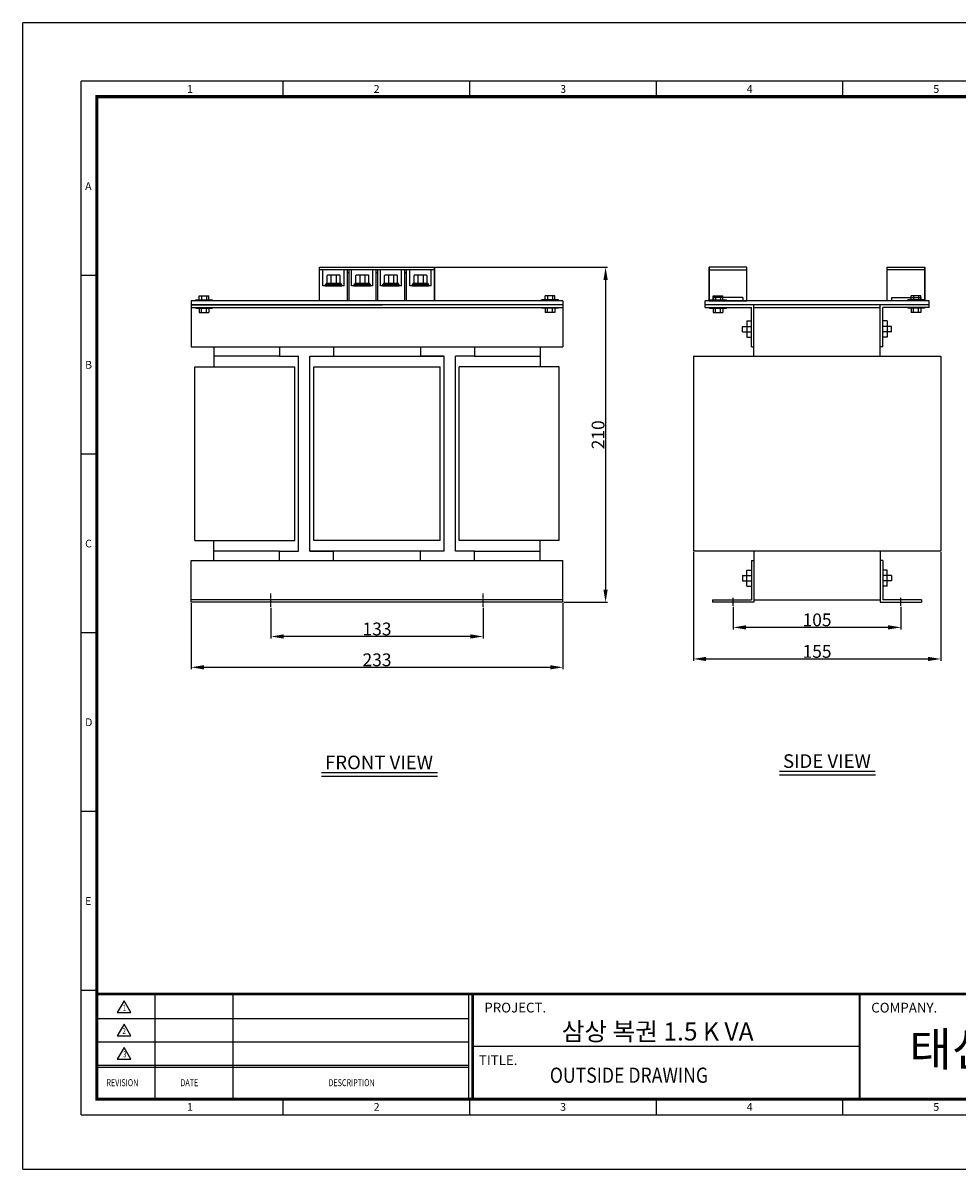
# Model space of a CAD drawing. Units: millimetres. Extents: x 0 to 1023, y 0 to 718.
# Drawn here: x 0 to 585, y 0 to 718 of the extents above; entities that cross this region are included whole.
import ezdxf
from ezdxf.enums import TextEntityAlignment as Align

# ---------------------------------------------------------------- set-up
doc = ezdxf.new("R2010")
doc.units = ezdxf.units.MM
doc.linetypes.add('CENTER2', pattern=[1.125, 0.75, -0.125, 0.125, -0.125])
for name, color, linetype in [('CENTER', 1, 'CENTER2'), ('DIMMENSION', 7, 'Continuous'), ('FRAME', 7, 'Continuous'), ('OUT', 7, 'Continuous'), ('문자', 7, 'Continuous')]:
    doc.layers.add(name, color=color, linetype=linetype)
doc.styles.add('COMPLEX', font='complex')
doc.styles.add('ROMAND', font='romand', dxfattribs={"width": 0.7})
doc.styles.add('ROMANS', font='romans', dxfattribs={"height": 2.5})
doc.styles.add('ROMANT', font='romant')
doc.styles.add('SIMPLEX', font='simplex', dxfattribs={"width": 0.9})
doc.styles.get("Standard").update_dxf_attribs({"font": 'arial.ttf'})
doc.styles.add('style6', font='txt')
doc.styles.add('굴림', font='txt')
doc.dimstyles.new('NEXCON_A3', dxfattribs={"dimtxt": 8, "dimasz": 8, "dimexe": 1.25, "dimexo": 0.625, "dimtad": 1, "dimdsep": 46, "dimtxsty": 'Standard', "dimcen": 2.5, "dimclrd": 256, "dimclre": 256, "dimclrt": 256, "dimadec": 0, "dimazin": 2, "dimtfac": 1, "dimtmove": 0, "dimatfit": 0, "dimfxl": 1, "dimtolj": 1, "dimtzin": 0, "dimlwd": -1, "dimlwe": -1, "dimarcsym": 0})

# ---------------------------------------------------------------- blocks, each defined once
blk = doc.blocks.new('*D2')
at = {"layer": 'DEFPOINTS', "color": 0, "transparency": 16777216}
for p in [(155.36, 352.41), (288.36, 352.41), (155.36, 333.8)]:
    blk.add_point(p, dxfattribs=at)
at = {"layer": 'DIMMENSION', "transparency": 16777216}
for p, q in [((155.36, 351.78), (155.36, 332.55)), ((288.36, 351.78), (288.36, 332.55)), ((280.36, 333.8), (163.36, 333.8))]:
    blk.add_line(p, q, dxfattribs=at)
for points in [[(163.36, 335.14), (163.36, 332.47), (155.36, 333.8)], [(280.36, 335.14), (280.36, 332.47), (288.36, 333.8)]]:
    blk.add_solid(points, dxfattribs=at)
at = {"layer": 'DIMMENSION', "transparency": 16777216, "insert": (221.86, 338.52), "char_height": 8, "attachment_point": 5}
blk.add_mtext('\\A1;133', dxfattribs=at)
blk = doc.blocks.new('*D3')
at = {"layer": 'DEFPOINTS', "color": 0, "transparency": 16777216}
for p in [(105.36, 355.22), (338.36, 355.22), (338.36, 314.49)]:
    blk.add_point(p, dxfattribs=at)
at = {"layer": 'DIMMENSION', "transparency": 16777216}
for p, q in [((105.36, 354.6), (105.36, 313.24)), ((338.36, 354.6), (338.36, 313.24)), ((113.36, 314.49), (330.36, 314.49))]:
    blk.add_line(p, q, dxfattribs=at)
for points in [[(113.36, 315.83), (113.36, 313.16), (105.36, 314.49)], [(330.36, 315.83), (330.36, 313.16), (338.36, 314.49)]]:
    blk.add_solid(points, dxfattribs=at)
at = {"layer": 'DIMMENSION', "transparency": 16777216, "insert": (221.86, 319.2), "char_height": 8, "attachment_point": 5}
blk.add_mtext('\\A1;233', dxfattribs=at)
blk = doc.blocks.new('*D4')
at = {"layer": 'DEFPOINTS', "color": 0, "transparency": 16777216}
for p in [(257.82, 565.22), (338.36, 355.22), (365.07, 355.22)]:
    blk.add_point(p, dxfattribs=at)
at = {"layer": 'DIMMENSION', "transparency": 16777216}
for p, q in [((258.44, 565.22), (366.32, 565.22)), ((365.07, 557.22), (365.07, 363.22)), ((338.98, 355.22), (366.32, 355.22))]:
    blk.add_line(p, q, dxfattribs=at)
for points in [[(363.73, 557.22), (366.4, 557.22), (365.07, 565.22)], [(363.73, 363.22), (366.4, 363.22), (365.07, 355.22)]]:
    blk.add_solid(points, dxfattribs=at)
at = {"layer": 'DIMMENSION', "transparency": 16777216, "insert": (360.36, 460.22), "char_height": 8, "attachment_point": 5, "rotation": 90}
blk.add_mtext('\\A1;210', dxfattribs=at)
blk = doc.blocks.new('*D5')
at = {"layer": 'DEFPOINTS', "color": 0, "transparency": 16777216}
for p in [(445.07, 353.02), (550.07, 353.02), (445.07, 339.51)]:
    blk.add_point(p, dxfattribs=at)
at = {"layer": 'DIMMENSION', "transparency": 16777216}
for p, q in [((445.07, 352.39), (445.07, 338.26)), ((550.07, 352.39), (550.07, 338.26)), ((542.07, 339.51), (453.07, 339.51))]:
    blk.add_line(p, q, dxfattribs=at)
for points in [[(453.07, 340.85), (453.07, 338.18), (445.07, 339.51)], [(542.07, 340.85), (542.07, 338.18), (550.07, 339.51)]]:
    blk.add_solid(points, dxfattribs=at)
at = {"layer": 'DIMMENSION', "transparency": 16777216, "insert": (497.57, 344.22), "char_height": 8, "attachment_point": 5}
blk.add_mtext('\\A1;105', dxfattribs=at)
blk = doc.blocks.new('*D6')
at = {"layer": 'DEFPOINTS', "color": 0, "transparency": 16777216}
for p in [(420.07, 387.38), (575.07, 387.38), (575.07, 319.72)]:
    blk.add_point(p, dxfattribs=at)
at = {"layer": 'DIMMENSION', "transparency": 16777216}
for p, q in [((420.07, 386.76), (420.07, 318.47)), ((575.07, 386.76), (575.07, 318.47)), ((428.07, 319.72), (567.07, 319.72))]:
    blk.add_line(p, q, dxfattribs=at)
for points in [[(428.07, 321.06), (428.07, 318.39), (420.07, 319.72)], [(567.07, 321.06), (567.07, 318.39), (575.07, 319.72)]]:
    blk.add_solid(points, dxfattribs=at)
at = {"layer": 'DIMMENSION', "transparency": 16777216, "insert": (497.57, 324.43), "char_height": 8, "attachment_point": 5}
blk.add_mtext('\\A1;155', dxfattribs=at)

msp = doc.modelspace()

# ---------------------------------------------------------------- linework, layer by layer
at = {"layer": 'CENTER'}
for p, q in [((155.356, 352.408), (155.356, 360.661)), ((288.356, 352.408), (288.356, 360.661)), ((445.07, 353.018), (445.07, 358.079)), ((550.07, 353.018), (550.07, 358.079))]:
    msp.add_line(p, q, dxfattribs=at)
at = {"layer": 'DEFPOINTS'}
for p, q in [((0, 0), (0, 718.366)), ((1022.758, 718.366), (0, 718.366)), ((46.268, 112.016), (36.527, 112.016)), ((163.154, 34.092), (163.154, 43.832)), ((280.041, 34.092), (280.041, 43.832)), ((396.928, 34.092), (396.928, 43.832)), ((513.814, 34.092), (513.814, 43.832)), ((36.527, 34.092), (993.536, 34.092)), ((0, 0), (1022.758, 0))]:
    msp.add_line(p, q, dxfattribs=at)
at = {"layer": 'DEFPOINTS', "color": 7}
for p, q in [((36.527, 34.092), (36.527, 681.839)), ((993.536, 681.839), (36.527, 681.839)), ((46.268, 224.033), (36.527, 224.033))]:
    msp.add_line(p, q, dxfattribs=at)
at = {"layer": 'DEFPOINTS', "linetype": 'Continuous'}
for p, q in [((391.737, 109.752), (46.268, 109.752)), ((391.737, 109.752), (46.268, 109.752)), ((46.268, 109.752), (391.737, 109.752)), ((82.89, 43.832), (82.89, 109.752)), ((131.719, 43.832), (131.719, 109.752)), ((279.429, 43.832), (279.429, 109.752)), ((281.87, 43.832), (281.87, 109.752)), ((391.737, 109.752), (969.147, 109.752)), ((391.737, 109.752), (969.147, 109.752)), ((391.737, 109.752), (983.796, 109.752)), ((279.429, 94.25), (46.268, 94.25)), ((279.429, 79.601), (46.268, 79.601)), ((524.274, 76.792), (281.87, 76.792)), ((524.274, 76.792), (281.87, 76.792)), ((524.274, 76.792), (281.87, 76.792)), ((279.429, 64.952), (46.268, 64.952)), ((279.429, 63.731), (46.268, 63.731))]:
    msp.add_line(p, q, dxfattribs=at)
at = {"layer": 'DEFPOINTS', "const_width": 1.989}
msp.add_lwpolyline([(46.268, 43.832), (983.796, 43.832), (983.796, 672.098), (46.268, 672.098)], close=True, dxfattribs=at)
at = {"layer": 'DEFPOINTS', "linetype": 'Continuous'}
for points, const_width in [([(46.268, 109.752), (391.737, 109.752)], 1.709), ([(281.87, 43.832), (281.87, 109.752), (983.796, 109.752)], 1.709), ([(524.274, 109.722), (524.274, 43.832)], 1.221)]:
    msp.add_lwpolyline(points, dxfattribs=dict(at, const_width=const_width))
at = {"layer": 'FRAME'}
for p, q in [((257.818, 563.649), (185.893, 563.649)), ((187.993, 553.674), (187.993, 563.649)), ((201.249, 553.674), (201.249, 563.649)), ((203.349, 544.224), (203.349, 563.649)), ((203.349, 561.977), (204.399, 561.977)), ((204.399, 544.224), (204.399, 563.649)), ((205.974, 553.674), (205.974, 563.649)), ((219.231, 553.674), (219.231, 563.649)), ((221.331, 544.224), (221.331, 563.649)), ((221.331, 561.977), (222.381, 561.977)), ((222.381, 544.224), (222.381, 563.649)), ((223.956, 553.674), (223.956, 563.649)), ((237.212, 553.674), (237.212, 563.649)), ((239.312, 544.224), (239.312, 563.649)), ((239.312, 561.977), (240.362, 561.977)), ((240.362, 544.224), (240.362, 563.649)), ((242.462, 553.674), (242.462, 563.649)), ((255.718, 553.674), (255.718, 563.649)), ((257.818, 544.224), (257.818, 565.224)), ((430.021, 544.224), (430.021, 565.224)), ((430.021, 563.649), (453.646, 563.649)), ((565.119, 563.649), (541.494, 563.649)), ((565.119, 544.224), (565.119, 565.224)), ((201.249, 553.674), (187.993, 553.674)), ((193.015, 560.237), (193.015, 554.987)), ((196.227, 560.237), (196.227, 554.987)), ((219.231, 553.674), (205.974, 553.674)), ((210.997, 560.237), (210.997, 554.987)), ((214.208, 560.237), (214.208, 554.987)), ((237.212, 553.674), (223.956, 553.674)), ((228.978, 560.237), (228.978, 554.987)), ((232.19, 560.237), (232.19, 554.987)), ((255.718, 553.674), (242.462, 553.674)), ((247.484, 560.237), (247.484, 554.987)), ((250.696, 560.237), (250.696, 554.987)), ((110.462, 547.374), (116.524, 547.374)), ((110.462, 544.749), (110.462, 547.374)), ((111.918, 547.374), (111.918, 544.749)), ((115.068, 547.374), (115.068, 544.749)), ((116.524, 544.749), (116.524, 547.374)), ((333.249, 547.374), (327.187, 547.374)), ((327.187, 544.749), (327.187, 547.374)), ((328.643, 547.374), (328.643, 544.749)), ((331.793, 547.374), (331.793, 544.749)), ((333.249, 544.749), (333.249, 547.374)), ((432.503, 547.374), (438.565, 547.374)), ((432.503, 544.749), (432.503, 547.374)), ((432.646, 546.324), (432.646, 544.224)), ((451.021, 546.324), (432.646, 546.324)), ((433.959, 547.374), (433.959, 544.749)), ((437.109, 547.374), (437.109, 544.749)), ((438.565, 544.749), (438.565, 547.374)), ((451.021, 546.324), (451.021, 544.224)), ((544.119, 546.324), (544.119, 544.224)), ((544.119, 546.324), (562.494, 546.324)), ((562.638, 547.374), (556.576, 547.374)), ((556.576, 544.749), (556.576, 547.374)), ((558.032, 547.374), (558.032, 544.749)), ((561.182, 547.374), (561.182, 544.749)), ((562.494, 546.324), (562.494, 544.224)), ((562.638, 544.749), (562.638, 547.374)), ((105.356, 544.224), (105.356, 515.349)), ((338.356, 544.224), (105.356, 544.224)), ((105.356, 541.599), (225.356, 541.599)), ((338.356, 541.599), (105.356, 541.599)), ((105.356, 540.024), (338.356, 540.024)), ((108.243, 544.749), (118.743, 544.749)), ((108.243, 544.224), (108.243, 544.749)), ((108.243, 540.024), (108.243, 539.499)), ((108.243, 539.499), (118.743, 539.499)), ((110.462, 539.499), (110.462, 536.874)), ((111.918, 536.874), (111.918, 539.499)), ((115.068, 536.874), (115.068, 539.499)), ((116.524, 539.499), (116.524, 536.874)), ((118.743, 544.224), (118.743, 544.749)), ((118.743, 540.024), (118.743, 539.499)), ((338.356, 541.599), (218.356, 541.599)), ((221.856, 541.599), (218.522, 541.599)), ((335.468, 544.749), (324.968, 544.749)), ((324.968, 544.224), (324.968, 544.749)), ((324.968, 540.024), (324.968, 539.499)), ((335.468, 539.499), (324.968, 539.499)), ((327.187, 539.499), (327.187, 536.874)), ((328.643, 536.874), (328.643, 539.499)), ((331.793, 536.874), (331.793, 539.499)), ((333.249, 539.499), (333.249, 536.874)), ((335.468, 544.224), (335.468, 544.749)), ((335.468, 540.024), (335.468, 539.499)), ((338.356, 544.224), (338.356, 515.349)), ((427.396, 540.024), (427.396, 544.224)), ((567.744, 544.224), (427.396, 544.224)), ((567.744, 541.599), (427.396, 541.599)), ((427.396, 540.024), (456.418, 540.024)), ((430.284, 544.749), (440.784, 544.749)), ((430.284, 544.224), (430.284, 544.749)), ((430.284, 540.024), (430.284, 539.499)), ((430.284, 539.499), (440.784, 539.499)), ((432.503, 539.499), (432.503, 536.874)), ((433.959, 536.874), (433.959, 539.499)), ((437.109, 536.874), (437.109, 539.499)), ((438.565, 539.499), (438.565, 536.874)), ((440.784, 544.224), (440.784, 544.749)), ((440.784, 540.024), (440.784, 539.499)), ((456.418, 515.349), (456.418, 540.024)), ((457.993, 509.443), (457.993, 541.599)), ((457.993, 540.024), (537.147, 540.024)), ((537.147, 509.443), (537.147, 541.599)), ((567.744, 540.024), (538.722, 540.024)), ((538.722, 515.349), (538.722, 540.024)), ((564.857, 544.749), (554.357, 544.749)), ((554.357, 544.224), (554.357, 544.749)), ((554.357, 540.024), (554.357, 539.499)), ((564.857, 539.499), (554.357, 539.499)), ((556.576, 539.499), (556.576, 536.874)), ((558.032, 536.874), (558.032, 539.499)), ((561.182, 536.874), (561.182, 539.499)), ((562.638, 539.499), (562.638, 536.874)), ((564.857, 544.224), (564.857, 544.749)), ((564.857, 540.024), (564.857, 539.499)), ((567.744, 540.024), (567.744, 544.224)), ((110.462, 536.874), (116.524, 536.874)), ((333.249, 536.874), (327.187, 536.874)), ((432.503, 536.874), (438.565, 536.874)), ((562.638, 536.874), (556.576, 536.874)), ((450.862, 524.848), (450.862, 528.187)), ((450.862, 528.187), (456.418, 528.187)), ((450.862, 524.848), (456.334, 524.848)), ((453.64, 531.578), (453.64, 521.456)), ((453.64, 531.578), (456.418, 531.578)), ((541.501, 531.578), (538.722, 531.578)), ((544.279, 528.187), (538.722, 528.187)), ((544.279, 524.848), (538.807, 524.848)), ((541.501, 531.578), (541.501, 521.456)), ((544.279, 524.848), (544.279, 528.187)), ((453.64, 521.456), (456.418, 521.456)), ((541.501, 521.456), (538.722, 521.456)), ((105.356, 515.349), (338.356, 515.349)), ((119.531, 515.349), (119.531, 502.88)), ((324.181, 515.349), (324.181, 502.88)), ((456.418, 515.349), (457.993, 515.349)), ((538.722, 515.349), (537.147, 515.349)), ((107.718, 502.88), (170.403, 502.88)), ((107.718, 393.943), (107.718, 502.88)), ((107.718, 502.88), (170.403, 502.88)), ((160.676, 509.443), (119.531, 509.443)), ((160.676, 509.443), (172.766, 509.443)), ((170.403, 393.943), (170.403, 502.88)), ((172.766, 387.38), (172.766, 509.443)), ((179.853, 509.443), (194.568, 509.443)), ((179.853, 509.443), (263.858, 509.443)), ((179.853, 387.38), (179.853, 509.443)), ((182.216, 393.943), (182.216, 502.88)), ((182.216, 502.88), (261.496, 502.88)), ((263.858, 509.443), (249.143, 509.443)), ((261.496, 393.943), (261.496, 502.88)), ((263.858, 387.38), (263.858, 509.443)), ((283.036, 509.443), (270.946, 509.443)), ((270.946, 387.38), (270.946, 509.443)), ((335.993, 502.88), (273.308, 502.88)), ((273.308, 393.943), (273.308, 502.88)), ((335.993, 502.88), (273.308, 502.88)), ((283.036, 509.443), (324.181, 509.443)), ((335.993, 393.943), (335.993, 502.88)), ((420.07, 509.443), (420.07, 387.38)), ((420.07, 509.443), (575.07, 509.443)), ((575.07, 509.443), (575.07, 387.38)), ((107.718, 393.943), (170.403, 393.943)), ((107.718, 393.943), (170.403, 393.943)), ((119.531, 381.474), (119.531, 393.943)), ((261.496, 393.943), (182.216, 393.943)), ((335.993, 393.943), (273.308, 393.943)), ((335.993, 393.943), (273.308, 393.943)), ((324.181, 381.474), (324.181, 393.943)), ((105.356, 355.224), (105.356, 381.474)), ((105.356, 381.474), (338.356, 381.474)), ((160.676, 387.38), (119.531, 387.38)), ((160.676, 387.38), (172.766, 387.38)), ((179.853, 387.38), (194.568, 387.38)), ((263.858, 387.38), (179.853, 387.38)), ((263.858, 387.38), (249.143, 387.38)), ((283.036, 387.38), (270.946, 387.38)), ((283.036, 387.38), (324.181, 387.38)), ((338.356, 355.224), (338.356, 381.474)), ((575.07, 387.38), (420.07, 387.38)), ((456.418, 381.474), (457.993, 381.474)), ((456.418, 381.474), (456.418, 356.799)), ((457.993, 387.38), (457.993, 355.224)), ((537.147, 387.38), (537.147, 355.224)), ((538.722, 381.474), (537.147, 381.474)), ((538.722, 381.474), (538.722, 356.799)), ((453.64, 365.245), (453.64, 375.367)), ((453.64, 375.367), (456.418, 375.367)), ((541.501, 375.367), (538.722, 375.367)), ((541.501, 365.245), (541.501, 375.367)), ((450.862, 371.975), (450.862, 368.636)), ((450.862, 371.975), (456.334, 371.975)), ((450.862, 368.636), (456.418, 368.636)), ((544.279, 368.636), (538.722, 368.636)), ((544.279, 371.975), (538.807, 371.975)), ((544.279, 371.975), (544.279, 368.636)), ((453.64, 365.245), (456.418, 365.245)), ((541.501, 365.245), (538.722, 365.245)), ((338.356, 356.799), (105.356, 356.799)), ((338.356, 355.224), (105.356, 355.224)), ((432.147, 356.799), (432.147, 355.224)), ((432.147, 356.799), (456.418, 356.799)), ((457.993, 355.224), (432.147, 355.224)), ((457.993, 356.799), (537.147, 356.799)), ((537.147, 355.224), (562.993, 355.224)), ((562.993, 356.799), (538.722, 356.799)), ((562.993, 356.799), (562.993, 355.224))]:
    msp.add_line(p, q, dxfattribs=at)
at = {"layer": 'FRAME', "color": 7}
for p, q in [((160.676, 515.349), (160.676, 509.443)), ((194.568, 515.349), (194.568, 509.443)), ((249.143, 515.349), (249.143, 509.443)), ((283.036, 515.349), (283.036, 509.443)), ((160.676, 381.474), (160.676, 387.38)), ((194.568, 381.474), (194.568, 387.38)), ((249.143, 381.474), (249.143, 387.38)), ((283.036, 381.474), (283.036, 387.38))]:
    msp.add_line(p, q, dxfattribs=at)
at = {"layer": 'FRAME'}
for points in [[(257.818, 544.224), (185.893, 544.224), (185.893, 565.224), (257.818, 565.224)], [(430.021, 544.224), (453.646, 544.224), (453.646, 565.224), (430.021, 565.224)], [(565.119, 544.224), (541.494, 544.224), (541.494, 565.224), (565.119, 565.224)], [(189.371, 553.674), (199.871, 553.674), (199.871, 554.33), (189.371, 554.33)], [(189.896, 554.33), (199.346, 554.33), (199.346, 554.987), (189.896, 554.987)], [(207.352, 553.674), (217.852, 553.674), (217.852, 554.33), (207.352, 554.33)], [(207.877, 554.33), (217.327, 554.33), (217.327, 554.987), (207.877, 554.987)], [(225.334, 553.674), (235.834, 553.674), (235.834, 554.33), (225.334, 554.33)], [(225.859, 554.33), (235.309, 554.33), (235.309, 554.987), (225.859, 554.987)], [(243.84, 553.674), (254.34, 553.674), (254.34, 554.33), (243.84, 554.33)], [(244.365, 554.33), (253.815, 554.33), (253.815, 554.987), (244.365, 554.987)]]:
    msp.add_lwpolyline(points, close=True, dxfattribs=at)
for points in [[(190.946, 554.987), (198.296, 554.987, 0.4142136), (198.821, 555.512), (198.821, 559.712, 0.4142136), (198.296, 560.237), (190.946, 560.237, 0.4142136), (190.421, 559.712), (190.421, 555.512, 0.4142136)], [(208.927, 554.987), (216.277, 554.987, 0.4142136), (216.802, 555.512), (216.802, 559.712, 0.4142136), (216.277, 560.237), (208.927, 560.237, 0.4142136), (208.402, 559.712), (208.402, 555.512, 0.4142136)], [(226.909, 554.987), (234.259, 554.987, 0.4142136), (234.784, 555.512), (234.784, 559.712, 0.4142136), (234.259, 560.237), (226.909, 560.237, 0.4142136), (226.384, 559.712), (226.384, 555.512, 0.4142136)], [(245.415, 554.987), (252.765, 554.987, 0.4142136), (253.29, 555.512), (253.29, 559.712, 0.4142136), (252.765, 560.237), (245.415, 560.237, 0.4142136), (244.89, 559.712), (244.89, 555.512, 0.4142136)]]:
    msp.add_lwpolyline(points, format="xyb", close=True, dxfattribs=at)
at = {"layer": 'OUT', "color": 7}
for p, q in [((163.154, 672.098), (163.154, 681.839)), ((280.041, 672.098), (280.041, 681.839)), ((396.928, 672.098), (396.928, 681.839)), ((513.814, 672.098), (513.814, 681.839)), ((46.268, 560.082), (36.527, 560.082)), ((46.268, 448.065), (36.527, 448.065)), ((46.268, 336.049), (36.527, 336.049))]:
    msp.add_line(p, q, dxfattribs=at)
at = {"layer": '문자'}
for p, q in [((187.14, 248.491), (259.769, 248.491)), ((187.14, 246.356), (259.769, 246.356)), ((474.109, 249.319), (534.055, 249.319)), ((474.109, 247.185), (534.236, 247.185))]:
    msp.add_line(p, q, dxfattribs=at)
at = {"layer": '문자', "linetype": 'Continuous'}
for p, q in [((63.358, 105.467), (59.129, 98.143)), ((67.587, 98.143), (63.358, 105.467)), ((59.129, 98.143), (67.587, 98.143)), ((63.358, 90.818), (59.129, 83.494)), ((67.587, 83.494), (63.358, 90.818)), ((59.129, 83.494), (67.587, 83.494)), ((63.358, 76.17), (59.129, 68.845)), ((67.587, 68.845), (63.358, 76.17)), ((59.129, 68.845), (67.587, 68.845))]:
    msp.add_line(p, q, dxfattribs=at)

# ---------------------------------------------------------------- texts
at = {"layer": 'DEFPOINTS', "color": 7, "style": 'ROMANS'}
msp.add_text('E', height=4.87, dxfattribs=at).set_placement((38.962, 165.589))
at = {"layer": 'DEFPOINTS', "style": 'ROMANS'}
for s, p in [('1', (104.711, 36.527)), ('2', (221.598, 36.527)), ('3', (338.484, 36.527)), ('4', (455.371, 36.527)), ('5', (572.257, 36.527))]:
    msp.add_text(s, height=4.87, dxfattribs=at).set_placement(p, align=Align.CENTER)
at = {"layer": 'OUT', "color": 7, "style": 'ROMANS'}
for s, p in [('1', (104.711, 674.533)), ('2', (221.598, 674.533)), ('3', (338.484, 674.533)), ('4', (455.371, 674.533)), ('5', (572.257, 674.533))]:
    msp.add_text(s, height=4.87, dxfattribs=at).set_placement(p, align=Align.CENTER)
for s, p in [('A', (38.962, 613.655)), ('B', (38.962, 501.638)), ('C', (38.962, 389.622)), ('D', (38.962, 277.606))]:
    msp.add_text(s, height=4.87, dxfattribs=at).set_placement(p)
at = {"layer": '문자', "style": '굴림'}
for s, p in [('FRONT VIEW', (189.274, 250.625)), ('SIDE VIEW', (476.243, 251.454))]:
    msp.add_text(s, height=8.5378, dxfattribs=at).set_placement(p)
at = {"layer": '문자', "linetype": 'Continuous', "width": 0.75}
for s, height, style, p in [('1', 3.662, 'SIMPLEX', (62.513, 99.364)), ('2', 3.662, 'SIMPLEX', (62.419, 84.715)), ('3', 3.662, 'SIMPLEX', (62.763, 70.066)), ('REVISION', 4.3947, 'ROMANT', (52.295, 51.951)), ('DATE', 4.3947, 'ROMANT', (98.683, 51.951)), ('DESCRIPTION', 4.39466, 'ROMANT', (191.459, 51.951))]:
    msp.add_text(s, height=height, dxfattribs=dict(at, style=style)).set_placement(p)
at = {"layer": '문자', "linetype": 'Continuous'}
for s, height, style, p in [('PROJECT.', 6.1037, 'ROMAND', (289.119, 98.155)), ('COMPANY.', 6.1037, 'ROMAND', (531.522, 98.125)), ('삼상 복권 1.5 K VA', 11.30769, 'style6', (337.585, 80.576)), ('태신엔지니어링', 21, 'style6', (555.477, 64.643)), ('TITLE.', 6.1037, 'ROMAND', (285.684, 65.195))]:
    msp.add_text(s, height=height, dxfattribs=dict(at, style=style)).set_placement(p)
at = {"layer": '문자', "style": 'COMPLEX', "width": 0.85}
msp.add_text('OUTSIDE DRAWING', height=9.53415, dxfattribs=at).set_placement((330.149, 54.064))

# ---------------------------------------------------------------- dimensions: what is measured, and where the dimension line sits
at = {"layer": 'DIMMENSION'}
dim = msp.add_linear_dim(base=(365.066, 355.224), p1=(257.818, 565.224), p2=(338.356, 355.224), angle=90, dimstyle='NEXCON_A3', dxfattribs=at)
dim.commit()
dim.dimension.update_dxf_attribs({"geometry": '*D4', "text_midpoint": (360.357, 460.224)})
for base, p1, p2, picture, middle in [((575.07, 319.723), (420.07, 387.38), (575.07, 387.38), '*D6', (497.57, 324.432)), ((338.356, 314.493), (105.356, 355.224), (338.356, 355.224), '*D3', (221.856, 319.205)), ((155.356, 333.805), (288.356, 352.408), (155.356, 352.408), '*D2', (221.856, 338.517)), ((445.07, 339.514), (550.07, 353.018), (445.07, 353.018), '*D5', (497.57, 344.224))]:
    dim = msp.add_linear_dim(base=base, p1=p1, p2=p2, dimstyle='NEXCON_A3', dxfattribs=at)
    dim.commit()
    dim.dimension.update_dxf_attribs({"geometry": picture, "text_midpoint": middle})

doc.saveas('drawing.dxf')
